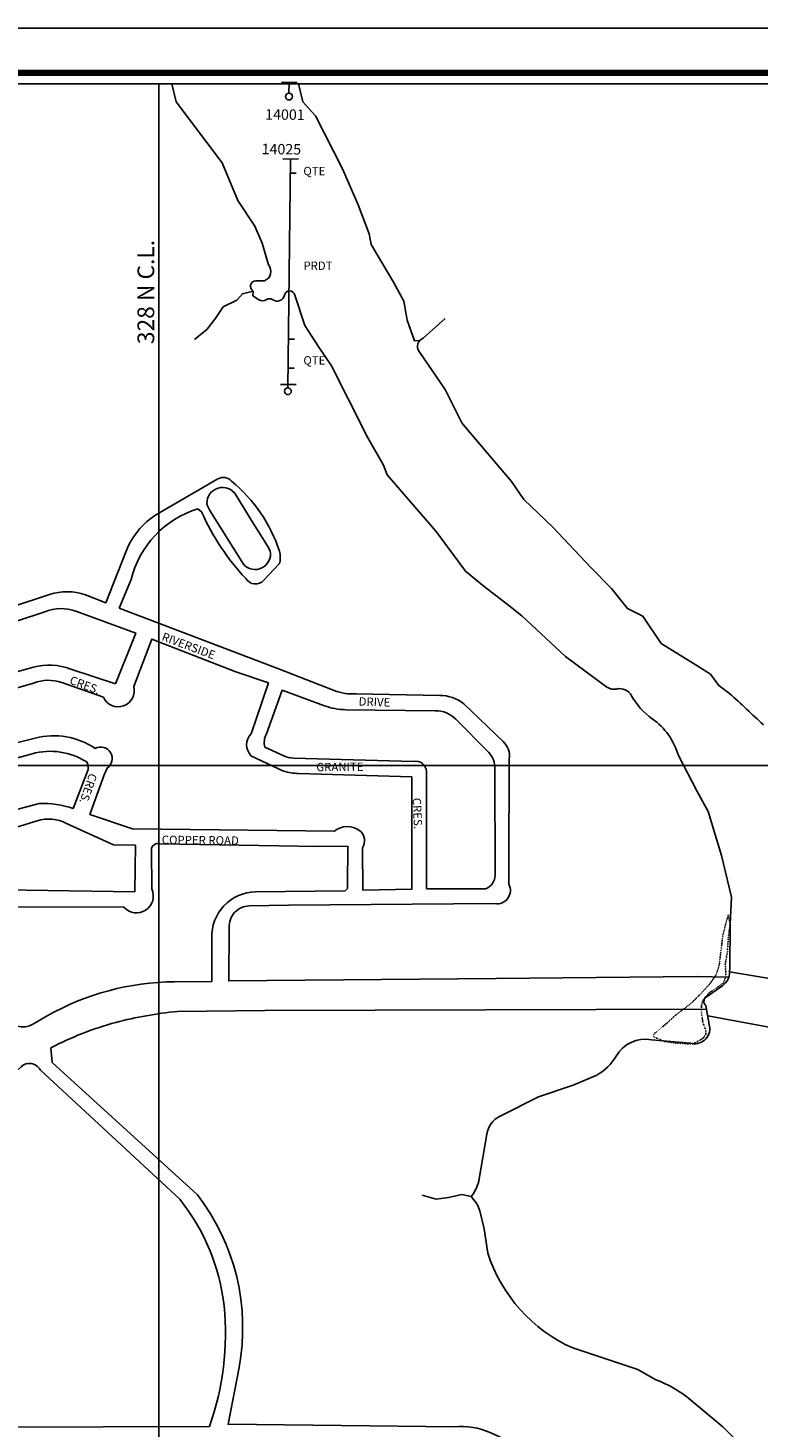
# Model space of a CAD drawing. Extents: x 19792 to 52208, y -11521 to 3531.
# Drawn here: x 32264 to 35761, y -3173 to 3531 of the extents above; entities that cross this region are included whole.
import ezdxf

# ---------------------------------------------------------------- set-up
doc = ezdxf.new("R2010")
doc.units = 0
doc.linetypes.add('DOT', pattern=[0.25, 0, -0.25])
for name, color, linetype in [('BASELINE', 2, 'CONTINUOUS'), ('BLTEXT', 7, 'CONTINUOUS'), ('BORDER', 7, 'CONTINUOUS'), ('BRIDGE', 6, 'CONTINUOUS'), ('DDH', 1, 'CONTINUOUS'), ('DDHID', 7, 'CONTINUOUS'), ('DDHTEXT', 3, 'CONTINUOUS'), ('DDHTRACE', 3, 'CONTINUOUS'), ('GEOLOC', 7, 'DOT'), ('GRID', 7, 'CONTINUOUS'), ('TOPO', 4, 'CONTINUOUS'), ('TOWNSITE', 7, 'CONTINUOUS')]:
    doc.layers.add(name, color=color, linetype=linetype)
doc.styles.add('ROMANS', font='romans', dxfattribs={"height": 50})
doc.styles.add('STANDAR', font='ROMANS.SHX')

msp = doc.modelspace()

# ---------------------------------------------------------------- linework, layer by layer
at = {"layer": 'BASELINE'}
msp.add_lwpolyline([(32890.5, 3264), (32890.5, -11245.8)], dxfattribs=at)
at = {"layer": 'BORDER', "color": 7}
msp.add_lwpolyline([(19791.7, 3530.8), (52207.7, 3530.9), (52207.7, -11521.2), (19791.7, -11521.3)], close=True, dxfattribs=at)
at = {"layer": 'BORDER', "const_width": 31.2}
msp.add_lwpolyline([(51937.7, -11297.8), (20506.6, -11297.8), (20506.6, 3316), (51937.7, 3316)], close=True, dxfattribs=at)
at = {"layer": 'BORDER'}
msp.add_lwpolyline([(51885.3, -11245.8), (20559, -11245.8), (20559, 3264), (51885.3, 3264)], close=True, dxfattribs=at)
at = {"layer": 'BRIDGE'}
for points in [[(35625, -988.4), (36026.5, -1055.5)], [(35519.9, -1199.1), (35969.5, -1282.6)]]:
    msp.add_lwpolyline(points, dxfattribs=at)
at = {"layer": 'DDH', "color": 1}
for centre in [(33513.8, 3202.9), (33508.9, 1791.8)]:
    msp.add_circle(centre, 16.5, dxfattribs=at)
at = {"layer": 'DDHTRACE'}
for p, q in [((33479, 3271.4), (33554.1, 3270.6)), ((33514, 3219.5), (33514.6, 3271)), ((33485.4, 2904.2), (33560.5, 2903.4)), ((33509.1, 1808.4), (33521, 2903.8)), ((33520.3, 2836.6), (33549.3, 2836.3)), ((33511.6, 2040.9), (33540.7, 2040.6)), ((33510.1, 1902.5), (33539.1, 1902.2)), ((33473.6, 1824.4), (33548.8, 1823.6))]:
    msp.add_line(p, q, dxfattribs=at)
at = {"layer": 'GEOLOC', "linetype": 'DOT', "flags": 128}
msp.add_lwpolyline([(35618.1, -715.8), (35593.2, -808.5), (35582.5, -894), (35575.3, -954.6), (35561.1, -1000.9), (35529, -1047.2), (35486.2, -1093.6), (35443.4, -1136.3), (35364.9, -1196.9), (35325.7, -1232.6), (35275.8, -1275.3), (35261.5, -1286), (35261.5, -1300.3), (35315, -1321.7), (35357.8, -1328.8), (35414.9, -1332.4), (35450.5, -1332.4), (35479.1, -1318.1), (35500.5, -1303.8), (35511.1, -1286), (35511.1, -1268.2), (35496.9, -1232.6), (35489.8, -1182.7), (35489.8, -1150.6), (35496.9, -1122.1), (35525.4, -1090), (35557.5, -1068.6), (35596.7, -1040.1), (35607.4, -1008), (35603.9, -951), (35614.6, -890.4), (35618.1, -826.3), (35625.3, -776.4), (35625.3, -751.4)], close=True, dxfattribs=at)
at = {"layer": 'GRID'}
msp.add_lwpolyline([(20570.4, 0), (51885.3, 0)], dxfattribs=at)
at = {"layer": 'TOPO'}
for points in [[(33061.7, 2040.1), (33121.7, 2089.1), (33163.3, 2142.7), (33199.7, 2196.4), (33263.8, 2227.1), (33291.2, 2258.3), (33342, 2271.5, -0.744457), (33355.7, 2321.1), (33396.7, 2320.6, 0.509817), (33415.9, 2397.1), (33385.6, 2501.1), (33349.8, 2582.6), (33269, 2704.8), (33194.1, 2886), (32974.3, 3178.2), (32953.6, 3264)], [(33342, 2271.5), (33341.8, 2248.9), (33368.7, 2230.4, 0.307418), (33405.4, 2230, -0.307418), (33436.8, 2229.7, 0.539612), (33492.1, 2251.7, -0.82772), (33541.9, 2251.2), (33590.1, 2106.7), (33657.1, 2002.3), (33718.1, 1913.6), (33797.7, 1755), (33891.7, 1569.2), (33967.2, 1437.6), (33985, 1392.2), (34066.1, 1297), (34218.8, 1119.4), (34359.1, 930.6), (34449.2, 857.3), (34567, 766.2), (34630.2, 715.9), (34838.6, 521.9), (35037.1, 375.2, 0.222015), (35082.4, 365.9, -0.337939), (35155.4, 333.7, 0.113458), (35253.8, 223.9, -0.170853), (35379.4, 47.2), (35468.4, -121), (35522.4, -220.2), (35585.6, -431.5), (35633.2, -630), (35627.4, -760.7), (35625.2, -968.1), (35624.9, -990.7, -0.240176), (35591.9, -1053.2), (35511.8, -1109.5, 0.509817), (35511.4, -1149.8), (35528.6, -1249.3, -0.561772), (35436, -1329.3), (35250.1, -1313.5, 0.316072), (35080.7, -1392.8, -0.138918), (34988.8, -1482.3), (34874.7, -1530.8), (34709.9, -1587.4), (34522.8, -1680.4, 0.251276), (34462.5, -1765.2), (34425.2, -1979.1, -0.121618), (34387.6, -2064.2)], [(35786.4, 193.9, 0.007562), (35624.8, 344), (35572.5, 382.5), (35532.8, 436.6), (35460.4, 482.8), (35297.4, 583.1), (35208.4, 714.8), (35135.9, 751.6), (35059.7, 847.1), (34959.9, 947.4), (34775.9, 1143.2), (34638.6, 1272.9), (34579.9, 1359.5), (34365, 1613.8), (34342.5, 1641.2), (34262.6, 1799.9), (34137.2, 1981.3, -0.481548), (34157.3, 2046.1), (34262.7, 2139.7)], [(34387.6, -2064.2), (34415.1, -2101), (34427.9, -2132.5), (34449.7, -2218.3), (34466.7, -2336, 0.212254), (34873.2, -2789.1), (35185.7, -2891.8), (35271.7, -2941.7, -0.087539), (35439.2, -3038.5), (35592.4, -3166.4), (35696.1, -3271.3)]]:
    msp.add_lwpolyline(points, format="xyb", dxfattribs=at)
for points in [[(34140.6, 2034.5), (34115.9, 2032.7), (34081, 2132.2), (34063.5, 2222.7), (34014.5, 2313.6), (33907.6, 2494.7), (33898.5, 2544.7), (33845.6, 2684.8), (33770.2, 2856.8), (33640.5, 3110.4), (33581, 3178.2), (33560.1, 3264)], [(34387.6, -2064.2), (34342.3, -2054.9), (34278.3, -2068.1), (34219.7, -2076.2), (34151.8, -2057.3)]]:
    msp.add_lwpolyline(points, dxfattribs=at)
at = {"layer": 'TOWNSITE'}
for points in [[(31540.1, 642.9), (31805.2, 633.4), (32367.7, 818.3, -0.167053), (32538.7, 816.4), (32636.1, 779), (32733.9, 1026.6, -0.176166), (32899.2, 1212.7), (33174.1, 1371.8, -0.366289), (33239.5, 1360.4, -0.145303), (33468, 1026.3, -0.160434), (33467.4, 964.8), (33394.1, 886.4, -0.495889), (33306.9, 894.9, -0.083955), (33095.6, 1213.7), (33077.4, 1228.3, 0.265236), (32757.7, 889.5), (32701.3, 753.1)], [(32701.3, 753.1), (33469, 461), (33731.1, 358.9, 0.113546), (33836.4, 343.2), (34236.2, 335.5, -0.163145), (34351.8, 294.6), (34540.7, 114.2, -0.243644), (34569.1, 31.1), (34566.8, -487.8), (34567.3, -568.9, -0.622077), (34500.6, -661.7), (33511.8, -669.4), (33323.8, -672.9, 0.429125), (33228.2, -776.4), (33225.4, -1032), (34505.8, -1020.5), (35466.8, -1011.2), (35617.4, -1014.5)], [(33259.3, 448.8), (32857.3, 604.6), (32770.9, 378.5, -0.917613), (32625, 326.2), (32425.8, 396.7, 0.182124), (32291.1, 394.3), (31897.1, 279.9)], [(31970.8, 48.6), (32299.2, 131.3, -0.214716), (32585.9, 81.3, -0.965046), (32642.9, -12.8), (32628.2, -45.1), (32560.9, -235.1), (32764.9, -304.3), (33731.9, -314.6, -0.348987), (33852.3, -312.1, -0.399707), (33865.8, -395.1), (33867.4, -596.9), (34103.4, -592.2), (34102, -55.3), (33560.4, -38.8, -0.064095), (33488.1, -27.4), (33332.1, 46.4, -0.407633), (33333.2, 150.9), (33416, 395), (33259.3, 448.8)], [(31783.9, -648.4), (32077.2, -573.9), (32084.4, -574), (32080.9, -585, 0.820935), (32203.6, -676.4), (32723.4, -678.2, 0.871623), (32856.7, -591.6), (32854.9, -404.2, -0.526292), (32895.5, -376), (33655.3, -387.6)], [(33655.3, -387.6), (33796.8, -387.1), (33794.8, -574.4), (33794.6, -588.9), (33783.5, -599.8), (33354.2, -605.9, 0.423948), (33144.7, -826.9), (33143.9, -1033.9), (32965.5, -1035.8, 0.127151), (32356.6, -1198.6), (32290.5, -1237.3, -0.406582), (32146.6, -1202.4, -0.893474)], [(35243.2, -3545.4), (34480.5, -3196, 0.132945), (34305.1, -3166.4), (33222.8, -3154.8), (33274.8, -2883.4, 0.21411), (33075.8, -2056.8), (32380.1, -1422.7), (32373.4, -1353, -0.057737), (32684.5, -1230.8, -0.041992), (32979.9, -1178.1), (33397.7, -1172.8), (35514.4, -1167.4)]]:
    msp.add_lwpolyline(points, format="xyb", dxfattribs=at)
for points in [[(33135.4, 1220.9), (33296.1, 963.5, 0.77546), (33423.8, 1027), (33413.5, 1048.9), (33334.8, 1172.2), (33259.9, 1295.1, 0.77759), (33121.3, 1253.5), (33124.6, 1242.7)], [(32682.8, 390.1), (32779.9, 634), (32493.8, 737.9, 0.183735), (32344.7, 736), (31833.6, 568.6, 0.342677), (31819, 547), (31871.6, 362.9, 0.561734), (31886, 359), (32290.9, 469.9, -0.161096), (32468.7, 461.1)], [(34173.2, -591.4), (34172.1, -29.4, 0.486104), (34110.8, 18.2), (33536.5, 35.1, -0.10623), (33489.1, 46.6), (33398.5, 86.9, -0.2028), (33406.9, 151.7), (33481.5, 360), (33684.5, 285.7, 0.083521), (33786, 266.7), (34215.1, 262.1, -0.195784), (34312.9, 221.3), (34471.3, 61.3, -0.214064), (34499.7, -14.9), (34501.4, -526.3, -0.310483), (34457, -590.6)], [(32058.6, -251.5), (31988.2, -23.7), (32284, 55.9, -0.209698), (32545.4, 17.2), (32552.4, -1.1), (32552.2, -19.1), (32481.1, -205.6, 0.088571), (32317.4, -182.1)], [(32151.3, -595.1), (32077.4, -334.8), (32307.4, -265.2, -0.193969), (32449.2, -277.4), (32673.4, -380.9), (32778.9, -382), (32776.4, -605.2)], [(31414.7, -2185.9), (32230.9, -1442.6, -0.486591), (32322, -1457.4), (32990.6, -2077.3, -0.144303), (33202.9, -2588.3, -0.11199), (33133.3, -3165.5), (32114, -3168.4), (32074.3, -2945.1), (31851.7, -2692.1), (31851.9, -2677.9), (32022.4, -2519.8), (31980.8, -2463.5), (31796.6, -2621.9), (31602.3, -2396.9), (31779.7, -2238.5), (31723.8, -2182.1), (31539.7, -2333.3)]]:
    msp.add_lwpolyline(points, format="xyb", close=True, dxfattribs=at)

# ---------------------------------------------------------------- texts
at = {"layer": 'BLTEXT', "style": 'STANDAR'}
msp.add_text('328 N C.L.', height=80, rotation=90, dxfattribs=at).set_placement((32868.5, 2017.3))
at = {"layer": 'DDHID', "style": 'ROMANS'}
for s, p in [('14001', (33400, 3092.5)), ('14025', (33382.8, 2926.9))]:
    msp.add_text(s, height=50, rotation=359.38027, dxfattribs=at).set_placement(p)
at = {"layer": 'DDHTEXT', "linetype": 'CONTINUOUS'}
for s, p in [('QTE', (33583.1, 2826.1)), ('PRDT', (33583.1, 2372.8)), ('QTE', (33583.1, 1919.5))]:
    msp.add_text(s, height=40, rotation=360, dxfattribs=at).set_placement(p)
at = {"layer": 'TOWNSITE', "color": 2, "style": 'STANDAR'}
for s, rotation, p in [('RIVERSIDE', 339.65417, (32901.2, 600.3)), ('CRES.', 339.25367, (32459.9, 392.7)), ('DRIVE', 358.02325, (33847.1, 286.7)), ('GRANITE', 0.54507, (33645.4, -28.1)), ('CRES.', 250.97627, (32558.3, -34.2)), ('CRES.', 272.57282, (34106.2, -155.9)), ('COPPER ROAD', 359.38375, (32904.6, -375.9))]:
    msp.add_text(s, height=40, rotation=rotation, dxfattribs=at).set_placement(p)

doc.saveas('drawing.dxf')
